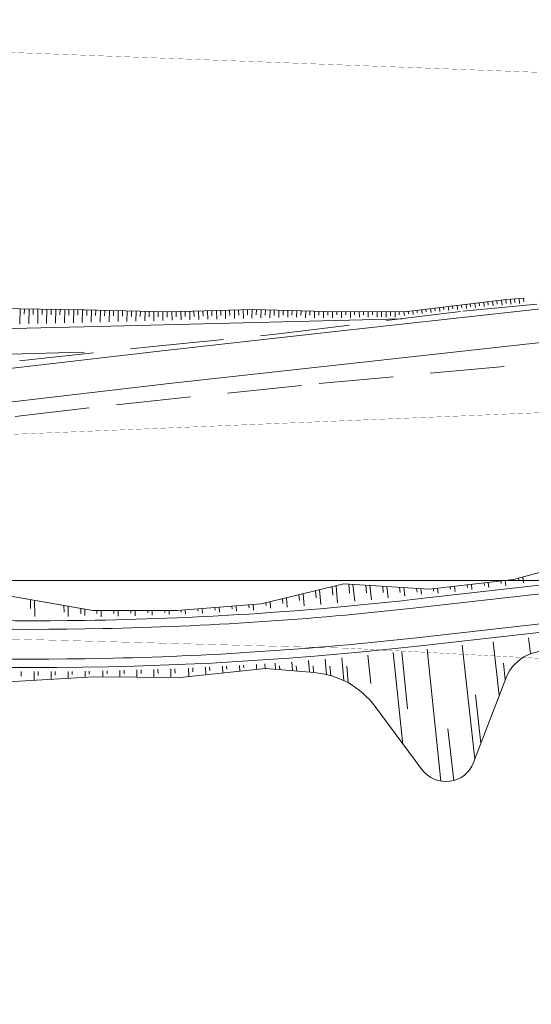
# Model space of a CAD drawing. Extents: x 355827 to 369554, y 7730999 to 7746265.
# Drawn here: x 361426 to 361546, y 7731913 to 7732144 of the extents above; entities that cross this region are included whole.
import ezdxf

# ---------------------------------------------------------------- set-up
doc = ezdxf.new("R2010")
doc.units = 0
doc.header["$LTSCALE"] = 70
doc.header["$MEASUREMENT"] = 0
doc.linetypes.add('HIDDEN', pattern=[0.375, 0.25, -0.125])
for name, color, linetype, lineweight in [('2', 7, 'CONTINUOUS', 13), ('A-16', 7, 'CONTINUOUS', 13), ('CUADRICULA', 7, 'CONTINUOUS', 9), ('DG-BORDE-PAV', 130, 'CONTINUOUS', 13), ('DG-SOLERA', 130, 'CONTINUOUS', 13), ('DR-DESMO', 12, 'CONTINUOUS', 13), ('DR-PIANO', 12, 'CONTINUOUS', 13), ('TP-BERMA', 7, 'HIDDEN', 13)]:
    doc.layers.add(name, color=color, linetype=linetype, lineweight=lineweight)

msp = doc.modelspace()

# ---------------------------------------------------------------- linework, layer by layer
at = {"layer": '2', "color": 8, "linetype": 'Continuous', "const_width": 0.05}
for points, elevation in [([(360118.4, 7731972.06), (360194.68, 7731988.39), (360386.89, 7732014.67), (360524.88, 7732014.67), (360687.52, 7732051.47), (360855.08, 7732098.79), (361074.39, 7732130.33), (361163.1, 7732146.1), (361582, 7732130.33), (361798.85, 7732156.62), (362119.19, 7732130.33), (362222.69, 7732104.04), (362296.61, 7732072.5), (362442, 7732093.53), (362629.27, 7732146.1), (362885.54, 7732282.79), (363062.96, 7732398.44), (363191.1, 7732414.22)], 97537.67), ([(360118.54, 7731950.77), (360184.83, 7731935.82), (360229.18, 7731888.5), (360288.32, 7731872.73), (360510.1, 7731909.53), (360707.23, 7731951.59), (360825.51, 7731998.9), (360884.65, 7732019.93), (360998, 7732014.67), (361101.49, 7732025.19), (361135.99, 7732051.47), (361175.42, 7732072.5), (361219.77, 7732077.76), (361293.7, 7732067.24), (361416.91, 7732046.22), (361673.18, 7732056.73), (361855.53, 7732056.73), (361973.81, 7732051.47)], 97487.67), ([(360119.33, 7731833.31), (360328.98, 7731808.33), (360590.18, 7731859.59), (360773.15, 7731905.59), (360907.44, 7731954.22), (360972.74, 7731950.27), (361067, 7731939.76), (361116.28, 7731952.9), (361201.29, 7731997.59), (361261.66, 7732002.84), (361503.15, 7731996.27), (361752.65, 7731983.13), (361922.68, 7731991.02), (361957.79, 7731984.44)], 97437.67)]:
    msp.add_lwpolyline(points, dxfattribs=dict(at, elevation=elevation))
at = {"layer": 'A-16', "color": 2}
for p, q in [((361500.3, 7732070.67), (361552.2, 7732076.41)), ((361460.33, 7732066.26, 97759.56), (361500.3, 7732070.67, 97761.35)), ((361501.16, 7732062.87, 97761.35), (361553.01, 7732068.6, 97765.59)), ((361419.38, 7732061.52, 97757.28), (361460.33, 7732066.26, 97759.56)), ((361461.21, 7732058.46, 97759.56), (361501.16, 7732062.87, 97761.35)), ((361420.27, 7732053.72, 97757.28), (361461.21, 7732058.46, 97759.56))]:
    msp.add_line(p, q, dxfattribs=at)
at = {"layer": 'CUADRICULA', "color": 8, "linetype": 'Continuous'}
msp.add_line((357554.07, 7732012.16), (369554.07, 7732012.16), dxfattribs=at)
at = {"layer": 'DG-BORDE-PAV', "flags": 128}
for points in [[(361445.63, 7732000.86, 0.022978), (361518.64, 7732005.7), (361909.81, 7732049.73, -0.083937), (362177.29, 7732034.89)], [(361445.73, 7731993.87, 0.022989), (361519.42, 7731998.74), (361910.59, 7732042.77, -0.083939), (362175.75, 7732028.06)], [(360948.32, 7731933.72, -0.055609), (361010.88, 7731927.48, 0.235452), (361154.76, 7731964.51, -0.21955), (361310.47, 7732009.65, 0.042589), (361445.63, 7732000.86)], [(360948.71, 7731926.72, -0.055329), (361009.42, 7731920.63, 0.235452), (361159.35, 7731959.23, -0.21955), (361309.42, 7732002.73, 0.042578), (361445.73, 7731993.87)]]:
    msp.add_lwpolyline(points, format="xyb", dxfattribs=at)
at = {"layer": 'DG-SOLERA', "color": 7}
for p, q in [((361516.07, 7732073.71, 97337.67), (361441.27, 7732071.83, 97337.67)), ((361437.83, 7732071.74, 97337.67), (361419.39, 7732071.28, 97337.67)), ((361441.27, 7732071.83, 97337.67), (361437.83, 7732071.74, 97337.67)), ((361437.98, 7732065.74, 97337.67), (361419.54, 7732065.28, 97337.67)), ((361441.28, 7732065.83, 97337.67), (361437.98, 7732065.74, 97337.67))]:
    msp.add_line(p, q, dxfattribs=at)
at = {"layer": 'DR-DESMO', "color": 4}
for p, q in [((361500.53, 7732010.92, 97337.67), (361500.84, 7732006.91, 97337.67)), ((361503.47, 7732011.28, 97337.67), (361503.69, 7732009.18, 97337.67)), ((361504.47, 7732011.22, 97337.67), (361504.88, 7732007.29, 97337.67)), ((361507.47, 7732011.05, 97337.67), (361507.65, 7732009.25, 97337.67)), ((361508.46, 7732010.99, 97337.67), (361508.81, 7732007.67, 97337.67)), ((361511.46, 7732010.81, 97337.67), (361511.61, 7732009.32, 97337.67)), ((361512.46, 7732010.75, 97337.67), (361512.74, 7732008.07, 97337.67)), ((361527.35, 7732010.72, 97337.67), (361527.42, 7732010.11, 97337.67)), ((361528.34, 7732010.84, 97337.67), (361528.48, 7732009.62, 97337.67)), ((361531.32, 7732011.18, 97337.67), (361531.39, 7732010.56, 97337.67)), ((361532.32, 7732011.29, 97337.67), (361532.45, 7732010.06, 97337.67)), ((361535.3, 7732011.63, 97337.67), (361535.37, 7732011.01, 97337.67)), ((361536.29, 7732011.74, 97337.67), (361536.43, 7732010.51, 97337.67)), ((361539.27, 7732012.08, 97337.67), (361539.34, 7732011.46, 97337.67)), ((361540.27, 7732012.2, 97337.67), (361540.4, 7732010.96, 97337.67)), ((361543.44, 7732012.74, 97337.67), (361543.51, 7732012.15, 97337.67)), ((361544.4, 7732013, 97337.67), (361544.56, 7732011.64, 97337.67)), ((361491.77, 7732008.83, 97337.67), (361491.88, 7732007.44, 97337.67)), ((361492.74, 7732009.06, 97337.67), (361492.97, 7732006.24, 97337.67)), ((361495.66, 7732009.76, 97337.67), (361495.8, 7732008.08, 97337.67)), ((361496.63, 7732009.99, 97337.67), (361496.91, 7732006.57, 97337.67)), ((361499.55, 7732010.68, 97337.67), (361499.71, 7732008.72, 97337.67)), ((361515.45, 7732010.57, 97337.67), (361515.58, 7732009.39, 97337.67)), ((361516.45, 7732010.52, 97337.67), (361516.66, 7732008.5, 97337.67)), ((361519.44, 7732010.34, 97337.67), (361519.54, 7732009.46, 97337.67)), ((361520.44, 7732010.28, 97337.67), (361520.58, 7732008.94, 97337.67)), ((361523.38, 7732010.27, 97337.67), (361523.44, 7732009.66, 97337.67)), ((361524.37, 7732010.38, 97337.67), (361524.5, 7732009.17, 97337.67)), ((361428.62, 7732007.69, 97337.67), (361428.63, 7732005.6, 97337.67)), ((361428.62, 7732007.69, 97337.67), (361428.63, 7732005.6, 97337.67)), ((361429.6, 7732007.52, 97337.67), (361429.62, 7732003.7, 97337.67)), ((361429.6, 7732007.52, 97337.67), (361429.62, 7732003.7, 97337.67)), ((361436.5, 7732006.33, 97337.67), (361436.51, 7732004.75, 97337.67)), ((361436.5, 7732006.33, 97337.67), (361436.51, 7732004.75, 97337.67)), ((361437.49, 7732006.15, 97337.67), (361437.5, 7732003.74, 97337.67)), ((361437.49, 7732006.15, 97337.67), (361437.5, 7732003.74, 97337.67)), ((361476, 7732006.13, 97337.67), (361476.03, 7732005.51, 97337.67)), ((361476.99, 7732006.21, 97337.67), (361477.06, 7732004.97, 97337.67)), ((361479.98, 7732006.46, 97337.67), (361480.02, 7732005.78, 97337.67)), ((361480.98, 7732006.54, 97337.67), (361481.05, 7732005.19, 97337.67)), ((361483.99, 7732006.97, 97337.67), (361484.04, 7732006.3, 97337.67)), ((361484.96, 7732007.2, 97337.67), (361485.09, 7732005.65, 97337.67)), ((361487.88, 7732007.9, 97337.67), (361487.97, 7732006.79, 97337.67)), ((361488.85, 7732008.13, 97337.67), (361489.03, 7732005.93, 97337.67)), ((361440.44, 7732005.64, 97337.67), (361440.45, 7732004.33, 97337.67)), ((361440.44, 7732005.64, 97337.67), (361440.45, 7732004.33, 97337.67)), ((361441.43, 7732005.47, 97337.67), (361441.43, 7732003.96, 97337.67)), ((361441.43, 7732005.47, 97337.67), (361441.43, 7732003.96, 97337.67)), ((361444.21, 7732005.12, 97337.67), (361444.23, 7732004.4, 97337.67)), ((361445.21, 7732005.12, 97337.67), (361445.25, 7732003.67, 97337.67)), ((361448.21, 7732005.12, 97337.67), (361448.23, 7732004.45, 97337.67)), ((361449.21, 7732005.12, 97337.67), (361449.25, 7732003.79, 97337.67)), ((361452.21, 7732005.11, 97337.67), (361452.23, 7732004.51, 97337.67)), ((361453.21, 7732005.11, 97337.67), (361453.25, 7732003.91, 97337.67)), ((361456.21, 7732005.11, 97337.67), (361456.23, 7732004.57, 97337.67)), ((361457.21, 7732005.1, 97337.67), (361457.24, 7732004.03, 97337.67)), ((361460.21, 7732005.1, 97337.67), (361460.23, 7732004.62, 97337.67)), ((361461.21, 7732005.1, 97337.67), (361461.24, 7732004.15, 97337.67)), ((361464.03, 7732005.17, 97337.67), (361464.06, 7732004.7, 97337.67)), ((361465.03, 7732005.25, 97337.67), (361465.08, 7732004.31, 97337.67)), ((361468.02, 7732005.49, 97337.67), (361468.05, 7732004.97, 97337.67)), ((361469.02, 7732005.57, 97337.67), (361469.08, 7732004.53, 97337.67)), ((361472.01, 7732005.81, 97337.67), (361472.04, 7732005.24, 97337.67)), ((361473.01, 7732005.89, 97337.67), (361473.07, 7732004.75, 97337.67)), ((361533.13, 7731970.19, 97337.67), (361530.13, 7731996.97, 97337.67)), ((361538.85, 7731985.13, 97337.67), (361537.43, 7731997.79, 97337.67)), ((361546.19, 7731994.93, 97337.67), (361545.76, 7731998.73, 97337.67)), ((361507.97, 7731994.6, 97337.67), (361508.67, 7731987.94, 97337.67)), ((361513.94, 7731995.22, 97337.67), (361516.19, 7731973.63, 97337.67)), ((361515.93, 7731995.43, 97337.67), (361517.32, 7731982.05, 97337.67)), ((361521.9, 7731996.06, 97337.67), (361525.13, 7731965.02, 97337.67)), ((361477.75, 7731992.23, 97337.67), (361477.83, 7731990.87, 97337.67)), ((361478.75, 7731992.29, 97337.67), (361478.78, 7731991.66, 97337.67)), ((361481.75, 7731992.45, 97337.67), (361481.81, 7731991.29, 97337.67)), ((361483.74, 7731992.56, 97337.67), (361483.8, 7731991.5, 97337.67)), ((361486.25, 7731991.32, 97337.67), (361486.14, 7731992.75, 97337.67)), ((361490.24, 7731990.98, 97337.67), (361490.07, 7731993.07, 97337.67)), ((361494.22, 7731990.64, 97337.67), (361494.01, 7731993.38, 97337.67)), ((361498.23, 7731990.09, 97337.67), (361497.94, 7731993.7, 97337.67)), ((361502.3, 7731988.66, 97337.67), (361501.87, 7731994.01, 97337.67)), ((361540.28, 7731988.85, 97337.67), (361539.84, 7731992.77, 97337.67)), ((361426.46, 7731990.78, 97337.67), (361426.46, 7731989.69, 97337.67)), ((361426.46, 7731990.78, 97337.67), (361426.46, 7731989.69, 97337.67)), ((361429.46, 7731990.79, 97337.67), (361429.47, 7731988.73, 97337.67)), ((361429.46, 7731990.79, 97337.67), (361429.47, 7731988.73, 97337.67)), ((361430.46, 7731990.8, 97337.67), (361430.46, 7731989.82, 97337.67)), ((361430.46, 7731990.8, 97337.67), (361430.46, 7731989.82, 97337.67)), ((361433.46, 7731990.81, 97337.67), (361433.47, 7731988.96, 97337.67)), ((361433.46, 7731990.81, 97337.67), (361433.47, 7731988.96, 97337.67)), ((361434.46, 7731990.82, 97337.67), (361434.46, 7731989.94, 97337.67)), ((361434.46, 7731990.82, 97337.67), (361434.46, 7731989.94, 97337.67)), ((361437.46, 7731990.83, 97337.67), (361437.47, 7731989.19, 97337.67)), ((361437.46, 7731990.83, 97337.67), (361437.47, 7731989.19, 97337.67)), ((361438.46, 7731990.83, 97337.67), (361438.46, 7731990.07, 97337.67)), ((361438.46, 7731990.83, 97337.67), (361438.46, 7731990.07, 97337.67)), ((361441.46, 7731990.85, 97337.67), (361441.47, 7731989.42, 97337.67)), ((361441.46, 7731990.85, 97337.67), (361441.47, 7731989.42, 97337.67)), ((361442.46, 7731990.85, 97337.67), (361442.46, 7731990.19, 97337.67)), ((361445.62, 7731990.92, 97337.67), (361445.66, 7731989.52, 97337.67)), ((361446.62, 7731990.95, 97337.67), (361446.64, 7731990.21, 97337.67)), ((361449.62, 7731991.04, 97337.67), (361449.66, 7731989.49, 97337.67)), ((361450.62, 7731991.07, 97337.67), (361450.64, 7731990.26, 97337.67)), ((361453.62, 7731991.16, 97337.67), (361453.67, 7731989.46, 97337.67)), ((361454.62, 7731991.19, 97337.67), (361454.64, 7731990.3, 97337.67)), ((361457.61, 7731991.28, 97337.67), (361457.67, 7731989.43, 97337.67)), ((361458.61, 7731991.31, 97337.67), (361458.64, 7731990.35, 97337.67)), ((361461.61, 7731991.4, 97337.67), (361461.67, 7731989.4, 97337.67)), ((361462.61, 7731991.43, 97337.67), (361462.64, 7731990.39, 97337.67)), ((361465.77, 7731991.57, 97337.67), (361465.88, 7731989.6, 97337.67)), ((361466.77, 7731991.63, 97337.67), (361466.82, 7731990.69, 97337.67)), ((361469.76, 7731991.79, 97337.67), (361469.86, 7731990.02, 97337.67)), ((361470.76, 7731991.85, 97337.67), (361470.81, 7731991.01, 97337.67)), ((361473.76, 7731992.01, 97337.67), (361473.84, 7731990.45, 97337.67)), ((361474.76, 7731992.07, 97337.67), (361474.8, 7731991.34, 97337.67)), ((361487.25, 7731991.24, 97337.67), (361487.18, 7731992.11, 97337.67)), ((361491.23, 7731990.9, 97337.67), (361491.14, 7731992.1, 97337.67)), ((361495.22, 7731990.56, 97337.67), (361495.1, 7731992.09, 97337.67)), ((361499.24, 7731989.83, 97337.67), (361499.06, 7731992.08, 97337.67)), ((361503.33, 7731988.13, 97337.67), (361503.02, 7731992.06, 97337.67)), ((361534.56, 7731973.92, 97337.67), (361533.28, 7731985.32, 97337.67)), ((361528.16, 7731965.16, 97337.67), (361526.8, 7731977.29, 97337.67))]:
    msp.add_line(p, q, dxfattribs=at)
at = {"layer": 'DR-DESMO', "color": 7, "elevation": 97337.67}
for points in [[(361441.26, 7732075.76), (361440.98, 7732075.77), (361420.96, 7732076.12), (361401.25, 7732075.81), (361381.5, 7732075.29), (361361.72, 7732076.59), (361341.83, 7732078.85), (361321.8, 7732079.14), (361301.89, 7732081.08), (361299.36, 7732081.18)], [(361544.74, 7732078.5), (361540.54, 7732078.2), (361520.49, 7732075.79), (361517.19, 7732075.41), (361501.01, 7732075.32), (361480.98, 7732075.89), (361460.99, 7732075.34), (361440.98, 7732075.77), (361420.96, 7732076.12), (361401.25, 7732075.81), (361381.5, 7732075.29), (361361.72, 7732076.59), (361341.83, 7732078.85), (361321.8, 7732079.14), (361321.12, 7732079.21)]]:
    msp.add_lwpolyline(points, dxfattribs=at)
at = {"layer": 'DR-DESMO', "color": 4, "flags": 128}
for points in [[(361441.43, 7732002.79, 0.024286), (361518.41, 7732007.69), (361909.59, 7732051.71, -0.081631), (362170.53, 7732038.44, 0.009332)], [(360597.86, 7731822.25, 0.008322), (360610.72, 7731824.89, 0.069249), (360815.94, 7731901.43, -0.178313), (361011.3, 7731929.43, 0.235452), (361153.45, 7731966.03, -0.21955), (361310.77, 7732011.63, 0.04128), (361441.43, 7732002.79)], [(361325.85, 7731998.41, 0.06037), (361519.64, 7731996.76), (361550.33, 7732000.21, -0.097826)]]:
    msp.add_lwpolyline(points, format="xyb", dxfattribs=at)
at = {"layer": 'DR-DESMO', "color": 4, "elevation": 97337.67}
for points in [[(361203.35, 7731999.15), (361221.77, 7732009.58), (361242.04, 7732015.58), (361262.96, 7732018.93), (361284.17, 7732022.25), (361305.62, 7732021.15), (361325.6, 7732018.12), (361344.81, 7732013), (361364.43, 7732011.03), (361384.1, 7732009.64), (361403.9, 7732011.74), (361423.52, 7732008.6), (361441.43, 7732005.46)], [(361312.19, 7732020.15), (361325.6, 7732018.12), (361344.81, 7732013), (361364.43, 7732011.03), (361384.1, 7732009.64), (361403.9, 7732011.74), (361423.52, 7732008.6), (361443.3, 7732005.13), (361463.12, 7732005.09), (361482.87, 7732006.69), (361502.33, 7732011.37), (361522.38, 7732010.16), (361542.25, 7732012.42), (361561.79, 7732017.66)]]:
    msp.add_lwpolyline(points, dxfattribs=at)
msp.add_lwpolyline([(361308.39, 7731995), (361322.45, 7731994.57), (361342.8, 7731994.44), (361362.92, 7731992.83), (361383.05, 7731991.51), (361403.1, 7731987.43), (361423.36, 7731988.38), (361443.47, 7731989.53), (361463.78, 7731989.39), (361483.9, 7731991.51), (361495.32, 7731990.55, -0.215478), (361509.72, 7731982.54), (361520.7, 7731967.75, 0.592107), (361532.86, 7731969.42), (361540.39, 7731989.14, -0.405488), (361553.02, 7731995.02)], format="xyb", dxfattribs=at)
at = {"layer": 'DR-PIANO', "color": 7}
for p, q in [((361537.31, 7732077.82, 97337.67), (361537.44, 7732076.75, 97337.67)), ((361538.31, 7732077.94, 97337.67), (361538.4, 7732077.13, 97337.67)), ((361539.4, 7732078.07, 97337.67), (361539.54, 7732076.92, 97337.67)), ((361540.39, 7732078.19, 97337.67), (361540.5, 7732077.31, 97337.67)), ((361541.49, 7732078.27, 97337.67), (361541.57, 7732077.1, 97337.67)), ((361542.49, 7732078.34, 97337.67), (361542.55, 7732077.48, 97337.67)), ((361543.58, 7732078.42, 97337.67), (361543.67, 7732077.27, 97337.67)), ((361544.58, 7732078.49, 97337.67), (361544.64, 7732077.66, 97337.67)), ((361426.18, 7732076.03, 97337.67), (361426.12, 7732072.45, 97337.67)), ((361427.18, 7732076.01, 97337.67), (361427.16, 7732074.75, 97337.67)), ((361428.28, 7732075.99, 97337.67), (361428.22, 7732072.5, 97337.67)), ((361429.28, 7732075.97, 97337.67), (361429.26, 7732074.71, 97337.67)), ((361430.38, 7732075.95, 97337.67), (361430.32, 7732072.55, 97337.67)), ((361431.38, 7732075.94, 97337.67), (361431.36, 7732074.67, 97337.67)), ((361432.48, 7732075.92, 97337.67), (361432.42, 7732072.6, 97337.67)), ((361433.48, 7732075.9, 97337.67), (361433.46, 7732074.64, 97337.67)), ((361434.58, 7732075.88, 97337.67), (361434.52, 7732072.66, 97337.67)), ((361435.58, 7732075.86, 97337.67), (361435.56, 7732074.6, 97337.67)), ((361436.68, 7732075.84, 97337.67), (361436.62, 7732072.71, 97337.67)), ((361437.68, 7732075.82, 97337.67), (361437.66, 7732074.56, 97337.67)), ((361438.78, 7732075.8, 97337.67), (361438.72, 7732072.76, 97337.67)), ((361439.78, 7732075.79, 97337.67), (361439.76, 7732074.52, 97337.67)), ((361440.88, 7732075.77, 97337.67), (361440.81, 7732072.82, 97337.67)), ((361441.88, 7732075.75, 97337.67), (361441.85, 7732074.48, 97337.67)), ((361442.98, 7732075.72, 97337.67), (361442.92, 7732072.87, 97337.67)), ((361443.98, 7732075.7, 97337.67), (361443.95, 7732074.44, 97337.67)), ((361445.08, 7732075.68, 97337.67), (361445.02, 7732072.92, 97337.67)), ((361446.08, 7732075.66, 97337.67), (361446.05, 7732074.39, 97337.67)), ((361447.18, 7732075.63, 97337.67), (361447.12, 7732072.97, 97337.67)), ((361448.18, 7732075.61, 97337.67), (361448.15, 7732074.35, 97337.67)), ((361449.28, 7732075.59, 97337.67), (361449.22, 7732073.03, 97337.67)), ((361450.28, 7732075.57, 97337.67), (361450.25, 7732074.3, 97337.67)), ((361451.38, 7732075.54, 97337.67), (361451.32, 7732073.08, 97337.67)), ((361452.38, 7732075.52, 97337.67), (361452.35, 7732074.26, 97337.67)), ((361453.48, 7732075.5, 97337.67), (361453.42, 7732073.13, 97337.67)), ((361467.07, 7732075.5, 97337.67), (361467.11, 7732074.25, 97337.67)), ((361468.17, 7732075.53, 97337.67), (361468.23, 7732073.51, 97337.67)), ((361469.17, 7732075.56, 97337.67), (361469.2, 7732074.31, 97337.67)), ((361470.27, 7732075.59, 97337.67), (361470.33, 7732073.56, 97337.67)), ((361471.27, 7732075.62, 97337.67), (361471.3, 7732074.36, 97337.67)), ((361472.37, 7732075.65, 97337.67), (361472.42, 7732073.61, 97337.67)), ((361473.37, 7732075.68, 97337.67), (361473.4, 7732074.42, 97337.67)), ((361474.47, 7732075.71, 97337.67), (361474.52, 7732073.66, 97337.67)), ((361475.47, 7732075.73, 97337.67), (361475.5, 7732074.48, 97337.67)), ((361476.57, 7732075.76, 97337.67), (361476.62, 7732073.72, 97337.67)), ((361477.57, 7732075.79, 97337.67), (361477.6, 7732074.54, 97337.67)), ((361478.67, 7732075.82, 97337.67), (361478.72, 7732073.77, 97337.67)), ((361479.67, 7732075.85, 97337.67), (361479.7, 7732074.59, 97337.67)), ((361480.77, 7732075.89, 97337.67), (361480.71, 7732073.82, 97337.67)), ((361481.77, 7732075.86, 97337.67), (361481.73, 7732074.6, 97337.67)), ((361482.87, 7732075.83, 97337.67), (361482.81, 7732073.87, 97337.67)), ((361483.86, 7732075.8, 97337.67), (361483.83, 7732074.54, 97337.67)), ((361484.96, 7732075.77, 97337.67), (361484.91, 7732073.92, 97337.67)), ((361485.96, 7732075.74, 97337.67), (361485.93, 7732074.48, 97337.67)), ((361487.06, 7732075.71, 97337.67), (361487.01, 7732073.98, 97337.67)), ((361488.06, 7732075.68, 97337.67), (361488.03, 7732074.54, 97337.67)), ((361489.16, 7732075.65, 97337.67), (361489.12, 7732074.03, 97337.67)), ((361490.16, 7732075.63, 97337.67), (361490.13, 7732074.52, 97337.67)), ((361491.26, 7732075.59, 97337.67), (361491.22, 7732074.08, 97337.67)), ((361492.26, 7732075.57, 97337.67), (361492.23, 7732074.52, 97337.67)), ((361493.36, 7732075.53, 97337.67), (361493.31, 7732073.91, 97337.67)), ((361494.36, 7732075.51, 97337.67), (361494.33, 7732074.53, 97337.67)), ((361518.55, 7732075.57, 97337.67), (361518.65, 7732074.68, 97337.67)), ((361519.54, 7732075.68, 97337.67), (361519.61, 7732075.09, 97337.67)), ((361520.63, 7732075.81, 97337.67), (361520.74, 7732074.92, 97337.67)), ((361521.63, 7732075.93, 97337.67), (361521.7, 7732075.33, 97337.67)), ((361522.72, 7732076.06, 97337.67), (361522.83, 7732075.15, 97337.67)), ((361523.71, 7732076.18, 97337.67), (361523.79, 7732075.56, 97337.67)), ((361524.8, 7732076.31, 97337.67), (361524.92, 7732075.39, 97337.67)), ((361525.8, 7732076.43, 97337.67), (361525.87, 7732075.8, 97337.67)), ((361526.89, 7732076.56, 97337.67), (361527, 7732075.63, 97337.67)), ((361527.88, 7732076.68, 97337.67), (361527.96, 7732076.04, 97337.67)), ((361528.97, 7732076.81, 97337.67), (361529.09, 7732075.86, 97337.67)), ((361529.97, 7732076.93, 97337.67), (361530.05, 7732076.28, 97337.67)), ((361531.06, 7732077.06, 97337.67), (361531.18, 7732076.1, 97337.67)), ((361532.05, 7732077.18, 97337.67), (361532.13, 7732076.51, 97337.67)), ((361533.14, 7732077.31, 97337.67), (361533.26, 7732076.34, 97337.67)), ((361534.14, 7732077.43, 97337.67), (361534.22, 7732076.75, 97337.67)), ((361535.23, 7732077.57, 97337.67), (361535.35, 7732076.57, 97337.67)), ((361536.22, 7732077.69, 97337.67), (361536.31, 7732076.95, 97337.67)), ((361454.47, 7732075.48, 97337.67), (361454.45, 7732074.21, 97337.67)), ((361455.57, 7732075.45, 97337.67), (361455.53, 7732073.19, 97337.67)), ((361456.57, 7732075.43, 97337.67), (361456.55, 7732074.17, 97337.67)), ((361457.67, 7732075.41, 97337.67), (361457.63, 7732073.24, 97337.67)), ((361458.67, 7732075.39, 97337.67), (361458.65, 7732074.12, 97337.67)), ((361459.77, 7732075.36, 97337.67), (361459.73, 7732073.29, 97337.67)), ((361460.77, 7732075.34, 97337.67), (361460.75, 7732074.08, 97337.67)), ((361461.87, 7732075.36, 97337.67), (361461.93, 7732073.35, 97337.67)), ((361462.87, 7732075.39, 97337.67), (361462.91, 7732074.13, 97337.67)), ((361463.97, 7732075.42, 97337.67), (361464.03, 7732073.4, 97337.67)), ((361464.97, 7732075.45, 97337.67), (361465.01, 7732074.19, 97337.67)), ((361466.07, 7732075.48, 97337.67), (361466.13, 7732073.45, 97337.67)), ((361495.46, 7732075.47, 97337.67), (361495.42, 7732073.91, 97337.67)), ((361496.46, 7732075.45, 97337.67), (361496.43, 7732074.55, 97337.67)), ((361497.56, 7732075.42, 97337.67), (361497.52, 7732073.91, 97337.67)), ((361498.56, 7732075.39, 97337.67), (361498.54, 7732074.56, 97337.67)), ((361499.66, 7732075.36, 97337.67), (361499.62, 7732073.91, 97337.67)), ((361500.66, 7732075.33, 97337.67), (361500.64, 7732074.58, 97337.67)), ((361501.76, 7732075.32, 97337.67), (361501.77, 7732073.91, 97337.67)), ((361502.76, 7732075.33, 97337.67), (361502.76, 7732074.59, 97337.67)), ((361503.86, 7732075.33, 97337.67), (361503.87, 7732073.91, 97337.67)), ((361504.86, 7732075.34, 97337.67), (361504.86, 7732074.61, 97337.67)), ((361505.96, 7732075.35, 97337.67), (361505.97, 7732074.05, 97337.67)), ((361506.96, 7732075.35, 97337.67), (361506.96, 7732074.62, 97337.67)), ((361508.06, 7732075.36, 97337.67), (361508.07, 7732074.06, 97337.67)), ((361509.06, 7732075.37, 97337.67), (361509.06, 7732074.64, 97337.67)), ((361510.16, 7732075.37, 97337.67), (361510.17, 7732074.07, 97337.67)), ((361511.16, 7732075.38, 97337.67), (361511.17, 7732074.13, 97337.67)), ((361512.26, 7732075.38, 97337.67), (361512.27, 7732074.08, 97337.67)), ((361513.26, 7732075.39, 97337.67), (361513.26, 7732074.37, 97337.67)), ((361514.36, 7732075.4, 97337.67), (361514.37, 7732074.1, 97337.67)), ((361515.36, 7732075.4, 97337.67), (361515.36, 7732074.61, 97337.67)), ((361516.46, 7732075.33, 97337.67), (361516.57, 7732074.44, 97337.67)), ((361517.46, 7732075.44, 97337.67), (361517.52, 7732074.85, 97337.67))]:
    msp.add_line(p, q, dxfattribs=at)
at = {"layer": 'TP-BERMA', "color": 4}
for p, q in [((361530.3, 7732075.44, 97765.1), (361553.79, 7732077.7, 97765.1)), ((361486.3, 7732070.07, 97761.46), (361530.3, 7732075.44, 97765.1)), ((361456.62, 7732067.1, 97759.73), (361486.3, 7732070.07, 97761.46)), ((361426.04, 7732063.78, 97758.46), (361456.62, 7732067.1, 97759.73)), ((361496.49, 7732058.47), (361554.09, 7732063.78)), ((361448.89, 7732053.48, 97759.29), (361496.49, 7732058.47, 97762.37)), ((361425.05, 7732050.71, 97758.2), (361448.89, 7732053.48, 97759.29))]:
    msp.add_line(p, q, dxfattribs=at)

doc.saveas('drawing.dxf')
